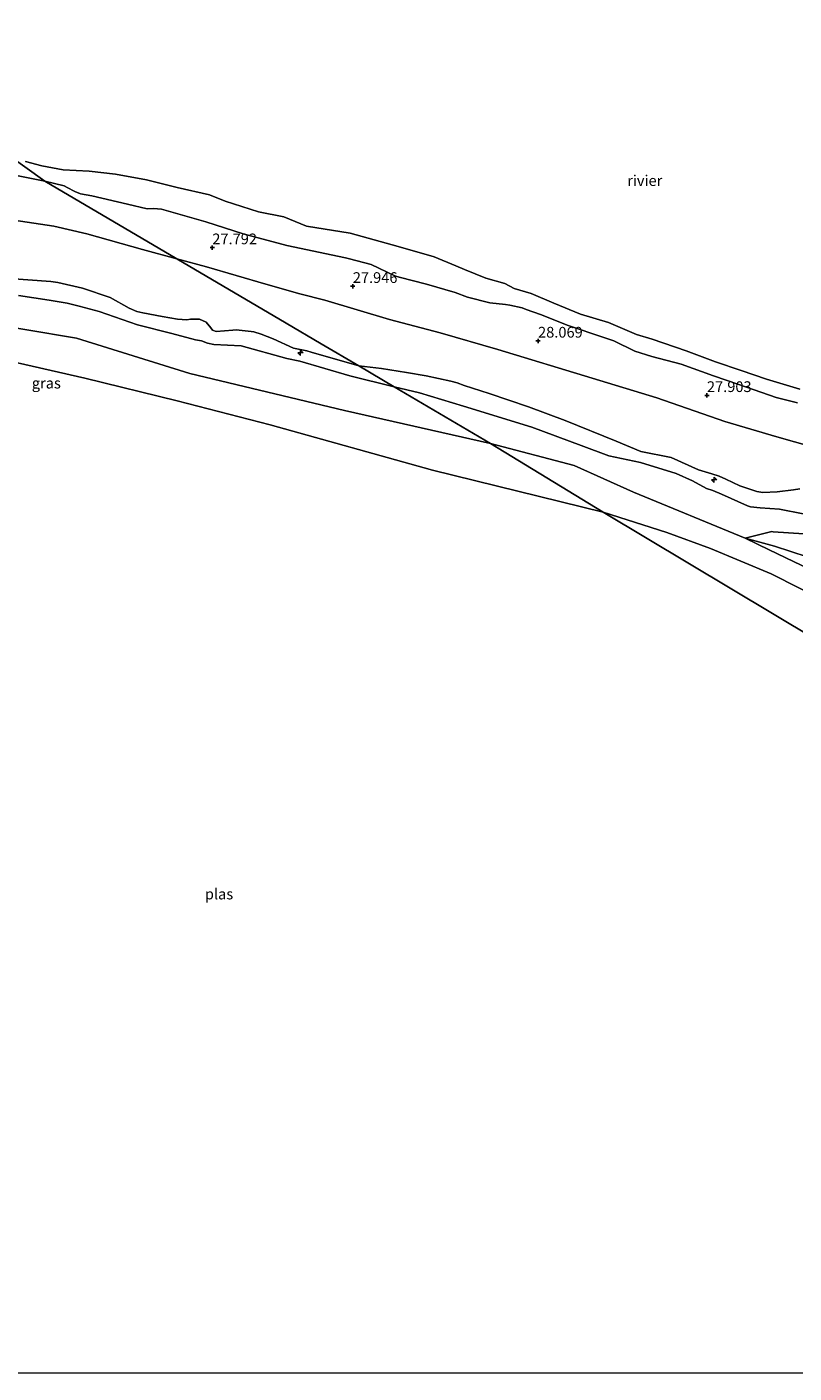
# Model space of a CAD drawing. Units: metres. Extents: x 180487 to 186016, y 337499 to 343753.
# Drawn here: x 181523 to 181702, y 337500 to 337814 of the extents above; entities that cross this region are included whole.
import ezdxf
from ezdxf.enums import TextEntityAlignment as Align

# ---------------------------------------------------------------- set-up
doc = ezdxf.new("R2010")
doc.units = ezdxf.units.M
doc.layers.get('0').update_dxf_attribs({"lineweight": 25})
for name, color, linetype, lineweight in [('B-ME-AL-OVERIG-S-B1', 7, 'Continuous', 18), ('B-ME-GR-BOMENSTRUIKEN-GV-B6', 93, 'Continuous', 18), ('B-ME-GW-HOOGTEPUNT-S-B1', 10, 'Continuous', 25), ('B-ME-GW-KRUINLIJN-L-B1', 93, 'Continuous', 18), ('B-ME-GW-TEENLIJN-L-B1', 93, 'Continuous', 18), ('B-ME-IE-GRASLAND-GV-B6', 93, 'Continuous', 18), ('B-ME-IE-HULPGEOMETRIE-L-B1', 53, 'Continuous', 18), ('B-ME-OB-WATERLIJN-L-B1', 133, 'OB-WATERLIJN', 18), ('B-ME-OG-WATER-GV-B6', 153, 'Continuous', 18)]:
    doc.layers.add(name, color=color, linetype=linetype, lineweight=lineweight)
doc.styles.add('NLCS-ISO', font='NLCS-ISO.TTF')
doc.linetypes.add('OB-WATERLIJN', pattern='A,10,[32,NLCS.SHX,S=2,R=0,X=0,Y=0],-12', length=22)

# ---------------------------------------------------------------- blocks, each defined once
blk = doc.blocks.new('hecto')
for p, q in [((0, 0.625), (-0.625, 0)), ((0, -0.625), (0, 0.625)), ((-0.625, 0), (0.625, 0)), ((0.625, 0), (0, -0.625))]:
    blk.add_line(p, q)
blk = doc.blocks.new('hoogtepunt')
for p, q in [((-0.5, 0), (0.5, 0)), ((0, 0.5), (0, -0.5))]:
    blk.add_line(p, q)

msp = doc.modelspace()

# ---------------------------------------------------------------- linework, layer by layer
at = {"layer": 'B-ME-GR-BOMENSTRUIKEN-GV-B6'}
for points in [[(181518.88, 337755.05, 31.85), (181528.52, 337754.35, 32.04), (181530.13, 337754.15, 32.06), (181535.86, 337752.78, 32.02), (181542.34, 337750.6, 32.05), (181546.75, 337748.14, 31.81), (181548.52, 337747.34, 31.72), (181549.98, 337747.06, 31.84), (181554.44, 337746.19, 31.98), (181558, 337745.59, 32.04), (181560.21, 337745.45, 31.93), (181561.05, 337745.54, 31.93), (181562.06, 337745.58, 31.93), (181563.17, 337745.56, 32.01), (181564.75, 337744.88, 32), (181565.82, 337743.55, 32), (181566.2, 337743.02, 32.01), (181567.07, 337742.66, 32.07), (181570.94, 337743.04, 31.95), (181571.7, 337743.06, 31.88), (181575.18, 337742.71, 31.61), (181575.85, 337742.59, 31.6), (181577.53, 337742.04, 31.53), (181580.32, 337740.98, 31.5), (181585.08, 337738.83, 31.45), (181588.19, 337738.21, 31.43), (181589.2, 337737.91, 31.37), (181600.3, 337734.66, 32.13)], [(181520.96, 337751.07, 31.57), (181528.15, 337750.03, 31.71), (181532.29, 337749.3, 32.26), (181535.13, 337748.59, 31.99), (181539.8, 337747.34, 31.7), (181548.73, 337744.26, 31.63), (181556.69, 337742.24, 31.69), (181562.22, 337740.76, 31.9), (181563.65, 337740.55, 31.89), (181565.06, 337740.01, 31.87), (181566.51, 337739.66, 31.92), (181572.89, 337739.34, 31.78), (181583.55, 337736.42, 31.57), (181586.58, 337735.76, 31.31), (181598.24, 337732.37, 31.73), (181608.53, 337729.83, 31.91)], [(181600.3, 337734.66, 32.13), (181608.53, 337729.83, 31.91), (181598.24, 337732.37, 31.73), (181586.58, 337735.76, 31.31), (181583.55, 337736.42, 31.57), (181572.89, 337739.34, 31.78), (181566.51, 337739.66, 31.92), (181565.06, 337740.01, 31.87), (181563.65, 337740.55, 31.89), (181562.22, 337740.76, 31.9), (181556.69, 337742.24, 31.69), (181548.73, 337744.26, 31.63), (181539.8, 337747.34, 31.7), (181535.13, 337748.59, 31.99), (181532.29, 337749.3, 32.26), (181528.15, 337750.03, 31.71), (181520.96, 337751.07, 31.57)], [(181608.53, 337729.83, 31.91), (181631.01, 337716.61, 29.75), (181596.93, 337724.32, 29.06), (181560.9, 337732.93, 28.95), (181534.47, 337741.13, 29.23), (181498.25, 337747.17, 29.14)], [(181703.92, 337700.18, 32.76), (181698.38, 337701.29, 32.48), (181693.88, 337701.59, 32.28), (181691.65, 337701.88, 32.12), (181690.92, 337702.06, 32.07), (181684.86, 337704.77, 31.75), (181682.82, 337705.67, 31.31), (181681.33, 337706.14, 31.49), (181678.06, 337707.88, 32.21), (181674.31, 337709.57, 32.28), (181665.96, 337712.19, 32.16), (181658.59, 337713.74, 32.33), (181652.12, 337716.15, 32.11), (181640.6, 337720.43, 32.04), (181624.72, 337725.29, 31.84), (181614.42, 337728.37, 32.02), (181608.53, 337729.83, 31.91), (181600.3, 337734.66, 32.13), (181605.58, 337734.04, 32.37), (181611.4, 337733.18, 32.48), (181616.02, 337732.34, 32.48), (181621.73, 337731.16, 32.44), (181623.24, 337730.7, 32.44), (181624.86, 337730.1, 32.44), (181630.7, 337728.28, 32.39), (181639.88, 337725.12, 32.68), (181648.39, 337721.92, 32.42), (181660.32, 337717.17, 32.85), (181666.07, 337714.71, 32.46), (181673.14, 337713.3, 32.54), (181679.46, 337710.44, 32.24), (181682.63, 337709.55, 31.69), (181684.29, 337708.97, 31.47), (181685.88, 337708.32, 31.74), (181689.16, 337706.7, 32), (181693.08, 337705.4, 31.88), (181694.5, 337705.16, 32.07), (181697.84, 337705.31, 32.32), (181701.64, 337705.77, 32.56), (181703.11, 337706.04, 32.62)], [(181704.04, 337695.57, 30.59), (181696.88, 337696.03, 30.19), (181696.58, 337696.06, 30.19), (181690.35, 337694.56, 28.77), (181664.36, 337705.25, 29.08), (181650.47, 337711.49, 29.82), (181631.01, 337716.61, 29.75), (181608.53, 337729.83, 31.91), (181614.42, 337728.37, 32.02), (181624.72, 337725.29, 31.84), (181640.6, 337720.43, 32.04), (181652.12, 337716.15, 32.11), (181658.59, 337713.74, 32.33), (181665.96, 337712.19, 32.16), (181674.31, 337709.57, 32.28), (181678.06, 337707.88, 32.21), (181681.33, 337706.14, 31.49), (181682.82, 337705.67, 31.31), (181684.86, 337704.77, 31.75), (181690.92, 337702.06, 32.07), (181691.65, 337701.88, 32.12), (181693.88, 337701.59, 32.28), (181698.38, 337701.29, 32.48), (181703.92, 337700.18, 32.76)], [(181704.83, 337690.17, 29.72), (181697.18, 337692.69, 29.29), (181690.35, 337694.56, 28.77), (181696.58, 337696.06, 30.19), (181696.88, 337696.03, 30.19), (181704.04, 337695.57, 30.59)], [(181757.56, 337661.98, 29.33), (181740.28, 337671.27, 29.16), (181732.75, 337675.89, 29.02), (181726.09, 337678.7, 28.92), (181718.39, 337681.5, 29.01), (181707.28, 337686.42, 28.86), (181695.93, 337691.84, 28.85), (181690.35, 337694.56, 28.77), (181697.18, 337692.69, 29.29), (181704.83, 337690.17, 29.72), (181713.34, 337687.69, 30.03), (181720.72, 337684.68, 30.17), (181727.84, 337681.18, 30.02), (181735.01, 337676.83, 29.93), (181745.34, 337669.66, 29.77), (181757.56, 337661.98, 29.33)]]:
    msp.add_polyline3d(points, dxfattribs=at)
at = {"layer": 'B-ME-GW-KRUINLIJN-L-B1'}
for points in [[(181515.11, 337781.82, 27.31), (181519.29, 337779.37, 27.4), (181520.89, 337778.99, 27.42), (181527.07, 337777.71, 27.42)], [(181527.07, 337777.71, 27.42), (181531.58, 337776.66, 27.41), (181532.34, 337776.26, 27.41), (181534.09, 337775.34, 27.56), (181535.39, 337774.81, 27.58), (181538.09, 337774.31, 27.75), (181546.39, 337772.37, 27.91), (181550.99, 337771.31, 27.9), (181552.47, 337771.37, 27.88), (181554.34, 337771.22, 27.88), (181564.6, 337768.28, 27.88), (181573.37, 337765.46, 27.77), (181583.55, 337762.71, 27.81), (181597.21, 337759.85, 27.75), (181598.13, 337759.62, 27.75), (181603.19, 337758.32, 27.78), (181608.68, 337755.7, 27.74), (181609.67, 337755.33, 27.74), (181616.05, 337753.73, 27.88), (181622.77, 337751.75, 27.93), (181625.61, 337750.7, 27.85), (181630.83, 337749.34, 27.79), (181634.49, 337748.98, 27.83), (181635.49, 337748.84, 27.83), (181638.35, 337748.22, 27.87), (181639.28, 337747.82, 27.89), (181642.68, 337746.64, 27.94), (181649.13, 337744.13, 28.05), (181657.46, 337741.29, 28), (181659.77, 337740.52, 27.99), (181664.64, 337738.13, 27.9), (181668.63, 337736.9, 27.94), (181675.42, 337735.09, 27.92), (181683.02, 337732.4, 27.84), (181688.92, 337730.32, 27.78), (181697.63, 337727.29, 27.81), (181702.55, 337726.06, 27.77)], [(181518.88, 337755.05, 31.85), (181528.52, 337754.35, 32.04), (181530.13, 337754.15, 32.06), (181535.86, 337752.78, 32.02), (181542.34, 337750.6, 32.05), (181546.75, 337748.14, 31.81), (181548.52, 337747.34, 31.72), (181549.98, 337747.06, 31.84), (181554.44, 337746.19, 31.98), (181558, 337745.59, 32.04), (181560.21, 337745.45, 31.93), (181561.05, 337745.54, 31.93), (181562.06, 337745.58, 31.93), (181563.17, 337745.56, 32.01), (181564.75, 337744.88, 32), (181565.82, 337743.55, 32), (181566.2, 337743.02, 32.01), (181567.07, 337742.66, 32.07), (181570.94, 337743.04, 31.95), (181571.7, 337743.06, 31.88), (181575.18, 337742.71, 31.61), (181575.85, 337742.59, 31.6), (181577.53, 337742.04, 31.53), (181580.32, 337740.98, 31.5), (181585.08, 337738.83, 31.45), (181588.19, 337738.21, 31.43), (181589.2, 337737.91, 31.37), (181600.3, 337734.66, 32.13)], [(181608.53, 337729.83, 31.91), (181598.24, 337732.37, 31.73), (181586.58, 337735.76, 31.31), (181583.55, 337736.42, 31.57), (181572.89, 337739.34, 31.78), (181566.51, 337739.66, 31.92), (181565.06, 337740.01, 31.87), (181563.65, 337740.55, 31.89), (181562.22, 337740.76, 31.9), (181556.69, 337742.24, 31.69), (181548.73, 337744.26, 31.63), (181539.8, 337747.34, 31.7), (181535.13, 337748.59, 31.99), (181532.29, 337749.3, 32.26), (181528.15, 337750.03, 31.71), (181520.96, 337751.07, 31.57)], [(181600.3, 337734.66, 32.13), (181605.58, 337734.04, 32.37), (181611.4, 337733.18, 32.48), (181616.02, 337732.34, 32.48), (181621.73, 337731.16, 32.44), (181623.24, 337730.7, 32.44), (181624.86, 337730.1, 32.44), (181630.7, 337728.28, 32.39), (181639.88, 337725.12, 32.68), (181648.39, 337721.92, 32.42), (181660.32, 337717.17, 32.85), (181666.07, 337714.71, 32.46), (181673.14, 337713.3, 32.54), (181679.46, 337710.44, 32.24), (181682.63, 337709.55, 31.69), (181684.29, 337708.97, 31.47), (181685.88, 337708.32, 31.74), (181689.16, 337706.7, 32), (181693.08, 337705.4, 31.88), (181694.5, 337705.16, 32.07), (181697.84, 337705.31, 32.32), (181701.64, 337705.77, 32.56), (181703.11, 337706.04, 32.62)], [(181703.92, 337700.18, 32.76), (181698.38, 337701.29, 32.48), (181693.88, 337701.59, 32.28), (181691.65, 337701.88, 32.12), (181690.92, 337702.06, 32.07), (181684.86, 337704.77, 31.75), (181682.82, 337705.67, 31.31), (181681.33, 337706.14, 31.49), (181678.06, 337707.88, 32.21), (181674.31, 337709.57, 32.28), (181665.96, 337712.19, 32.16), (181658.59, 337713.74, 32.33), (181652.12, 337716.15, 32.11), (181640.6, 337720.43, 32.04), (181624.72, 337725.29, 31.84), (181614.42, 337728.37, 32.02), (181608.53, 337729.83, 31.91)], [(181757.56, 337661.98, 29.33), (181745.34, 337669.66, 29.77), (181735.01, 337676.83, 29.93), (181727.84, 337681.18, 30.02), (181720.72, 337684.68, 30.17), (181713.34, 337687.69, 30.03), (181704.83, 337690.17, 29.72), (181697.18, 337692.69, 29.29), (181690.35, 337694.56, 28.77)]]:
    msp.add_polyline3d(points, dxfattribs=at)
at = {"layer": 'B-ME-GW-TEENLIJN-L-B1'}
for points in [[(181557.87, 337759.61, 28.18), (181549.87, 337761.78, 28.18), (181536.91, 337765.42, 28.06), (181529.18, 337767.25, 28.06), (181513.58, 337769.56, 27.98), (181498.63, 337771.87, 28.01), (181484, 337774.26, 27.98), (181474.83, 337774.69, 28.03), (181462.3, 337775.91, 28.06), (181453.61, 337776.44, 28.28), (181439.44, 337776.75, 28.26), (181424.45, 337777.49, 28.08), (181415.06, 337777.75, 28.16), (181409.72, 337777.39, 28.33), (181398.19, 337774.21, 28.49)], [(181710.69, 337714.51, 27.91), (181697.75, 337718.15, 28.08), (181685.62, 337721.72, 28.19), (181669.79, 337727.21, 28.26), (181654.72, 337731.85, 28.41), (181632.73, 337738.47, 28.36), (181619.3, 337742.41, 28.23), (181607.42, 337745.53, 28.24), (181592.35, 337750.03, 28.1), (181586.55, 337751.5, 28.1), (181578.63, 337753.71, 28.16), (181564.78, 337757.73, 28.18), (181557.87, 337759.61, 28.18)], [(181690.35, 337694.56, 28.77), (181696.58, 337696.06, 30.19), (181696.88, 337696.03, 30.19), (181704.04, 337695.57, 30.59), (181705.64, 337695.28, 30.68), (181707.83, 337694.56, 30.8), (181709.61, 337693.7, 30.8), (181717.13, 337691.28, 31.11), (181718.74, 337690.7, 31.11), (181722.76, 337688.71, 30.98), (181723.83, 337688.13, 30.96), (181727.59, 337685.44, 30.77), (181729.45, 337684.05, 30.78), (181731.55, 337682.56, 30.62), (181734.69, 337680.57, 30.58), (181738.29, 337678.51, 30.5)]]:
    msp.add_polyline3d(points, dxfattribs=at)
at = {"layer": 'B-ME-IE-GRASLAND-GV-B6'}
for points in [[(181518.31, 337784, 26.79), (181527.07, 337777.71, 27.42), (181520.89, 337778.99, 27.42), (181519.29, 337779.37, 27.4), (181515.11, 337781.82, 27.31), (181513.6, 337783.19, 27.31), (181509.63, 337787.99, 26.79), (181511.16, 337787.37, 26.79), (181514.84, 337785.43, 26.79), (181518.31, 337784, 26.79)], [(181702.55, 337726.06, 27.77), (181697.63, 337727.29, 27.81), (181688.92, 337730.32, 27.78), (181683.02, 337732.4, 27.84), (181675.42, 337735.09, 27.92), (181668.63, 337736.9, 27.94), (181664.64, 337738.13, 27.9), (181659.77, 337740.52, 27.99), (181657.46, 337741.29, 28), (181649.13, 337744.13, 28.05), (181642.68, 337746.64, 27.94), (181639.28, 337747.82, 27.89), (181638.35, 337748.22, 27.87), (181635.49, 337748.84, 27.83), (181634.49, 337748.98, 27.83), (181630.83, 337749.34, 27.79), (181625.61, 337750.7, 27.85), (181622.77, 337751.75, 27.93), (181616.05, 337753.73, 27.88), (181609.67, 337755.33, 27.74), (181608.68, 337755.7, 27.74), (181603.19, 337758.32, 27.78), (181598.13, 337759.62, 27.75), (181597.21, 337759.85, 27.75), (181583.55, 337762.71, 27.81), (181573.37, 337765.46, 27.77), (181564.6, 337768.28, 27.88), (181554.34, 337771.22, 27.88), (181552.47, 337771.37, 27.88), (181550.99, 337771.31, 27.9), (181546.39, 337772.37, 27.91), (181538.09, 337774.31, 27.75), (181535.39, 337774.81, 27.58), (181534.09, 337775.34, 27.56), (181532.34, 337776.26, 27.41), (181531.58, 337776.66, 27.41), (181527.07, 337777.71, 27.42), (181518.31, 337784, 26.79)], [(181522.62, 337782.29, 26.79), (181526.43, 337781.28, 26.79), (181531.39, 337780.34, 26.79), (181537.46, 337780.05, 26.79), (181543.57, 337779.33, 26.79), (181550.84, 337778.01, 26.79), (181557.97, 337776.26, 26.79), (181565.53, 337774.52, 26.79), (181569.18, 337773.1, 26.79), (181576.94, 337770.6, 26.79), (181582.85, 337769.38, 26.79), (181588.09, 337767.21, 26.79), (181598.25, 337765.57, 26.79), (181609.51, 337762.54, 26.79), (181617.84, 337760.08, 26.79), (181622.92, 337757.96, 26.79), (181624.95, 337757.13, 26.79), (181629.94, 337755.14, 26.79), (181634.38, 337753.85, 26.79), (181636.51, 337752.71, 26.79), (181640.49, 337751.52, 26.79), (181645.73, 337749.31, 26.79), (181651.96, 337746.76, 26.79), (181658.54, 337744.79, 26.79), (181665.07, 337742.02, 26.79), (181668.66, 337740.92, 26.79), (181676.58, 337738.21, 26.79), (181683.46, 337735.66, 26.79), (181689.43, 337733.63, 26.79), (181695.37, 337731.57, 26.79), (181703.08, 337729.28, 26.79)], [(181520.89, 337778.99, 27.42), (181527.07, 337777.71, 27.42), (181557.87, 337759.61, 28.18), (181549.87, 337761.78, 28.18), (181536.91, 337765.42, 28.06), (181529.18, 337767.25, 28.06), (181513.58, 337769.56, 27.98)], [(181710.69, 337714.51, 27.91), (181697.75, 337718.15, 28.08), (181685.62, 337721.72, 28.19), (181669.79, 337727.21, 28.26), (181654.72, 337731.85, 28.41), (181632.73, 337738.47, 28.36), (181619.3, 337742.41, 28.23), (181607.42, 337745.53, 28.24), (181592.35, 337750.03, 28.1), (181586.55, 337751.5, 28.1), (181578.63, 337753.71, 28.16), (181564.78, 337757.73, 28.18), (181557.87, 337759.61, 28.18), (181527.07, 337777.71, 27.42), (181531.58, 337776.66, 27.41), (181532.34, 337776.26, 27.41), (181534.09, 337775.34, 27.56), (181535.39, 337774.81, 27.58), (181538.09, 337774.31, 27.75), (181546.39, 337772.37, 27.91), (181550.99, 337771.31, 27.9), (181552.47, 337771.37, 27.88), (181554.34, 337771.22, 27.88), (181564.6, 337768.28, 27.88), (181573.37, 337765.46, 27.77), (181583.55, 337762.71, 27.81), (181597.21, 337759.85, 27.75), (181598.13, 337759.62, 27.75), (181603.19, 337758.32, 27.78), (181608.68, 337755.7, 27.74), (181609.67, 337755.33, 27.74), (181616.05, 337753.73, 27.88), (181622.77, 337751.75, 27.93), (181625.61, 337750.7, 27.85), (181630.83, 337749.34, 27.79), (181634.49, 337748.98, 27.83), (181635.49, 337748.84, 27.83), (181638.35, 337748.22, 27.87), (181639.28, 337747.82, 27.89), (181642.68, 337746.64, 27.94), (181649.13, 337744.13, 28.05), (181657.46, 337741.29, 28), (181659.77, 337740.52, 27.99), (181664.64, 337738.13, 27.9), (181668.63, 337736.9, 27.94), (181675.42, 337735.09, 27.92), (181683.02, 337732.4, 27.84), (181688.92, 337730.32, 27.78), (181697.63, 337727.29, 27.81), (181702.55, 337726.06, 27.77)], [(181513.58, 337769.56, 27.98), (181529.18, 337767.25, 28.06), (181536.91, 337765.42, 28.06), (181549.87, 337761.78, 28.18), (181557.87, 337759.61, 28.18)], [(181631.01, 337716.61, 29.75), (181657.26, 337700.63, 27.36), (181617.46, 337710.37, 27.36), (181579.61, 337720.94, 27.36), (181557.98, 337726.51, 27.36), (181536.43, 337731.81, 27.36), (181516.2, 337736.42, 27.36), (181499.58, 337739.89, 27.36), (181479.18, 337742.78, 27.36), (181457.92, 337745.71, 27.36), (181439.01, 337748.4, 27.36), (181422.88, 337750.82, 27.36), (181408.59, 337752.9, 27.36), (181397.64, 337757.52, 28.4), (181399.43, 337760.72, 29.46), (181415.26, 337760.12, 29.46), (181452.07, 337754.71, 29.56), (181469.85, 337751.38, 29.29), (181498.25, 337747.17, 29.14), (181534.47, 337741.13, 29.23), (181560.9, 337732.93, 28.95), (181596.93, 337724.32, 29.06), (181631.01, 337716.61, 29.75)], [(181557.87, 337759.61, 28.18), (181583.37, 337744.61, 29.97), (181591.52, 337739.82, 30.68), (181600.3, 337734.66, 32.13), (181589.2, 337737.91, 31.37), (181588.19, 337738.21, 31.43), (181585.08, 337738.83, 31.45), (181580.32, 337740.98, 31.5), (181577.53, 337742.04, 31.53), (181575.85, 337742.59, 31.6), (181575.18, 337742.71, 31.61), (181571.7, 337743.06, 31.88), (181570.94, 337743.04, 31.95), (181567.07, 337742.66, 32.07), (181566.2, 337743.02, 32.01), (181565.82, 337743.55, 32), (181564.75, 337744.88, 32), (181563.17, 337745.56, 32.01), (181562.06, 337745.58, 31.93), (181561.05, 337745.54, 31.93), (181560.21, 337745.45, 31.93), (181558, 337745.59, 32.04), (181554.44, 337746.19, 31.98), (181549.98, 337747.06, 31.84), (181548.52, 337747.34, 31.72), (181546.75, 337748.14, 31.81), (181542.34, 337750.6, 32.05), (181535.86, 337752.78, 32.02), (181530.13, 337754.15, 32.06), (181528.52, 337754.35, 32.04), (181518.88, 337755.05, 31.85)], [(181703.11, 337706.04, 32.62), (181701.64, 337705.77, 32.56), (181697.84, 337705.31, 32.32), (181694.5, 337705.16, 32.07), (181693.08, 337705.4, 31.88), (181689.16, 337706.7, 32), (181685.88, 337708.32, 31.74), (181684.29, 337708.97, 31.47), (181682.63, 337709.55, 31.69), (181679.46, 337710.44, 32.24), (181673.14, 337713.3, 32.54), (181666.07, 337714.71, 32.46), (181660.32, 337717.17, 32.85), (181648.39, 337721.92, 32.42), (181639.88, 337725.12, 32.68), (181630.7, 337728.28, 32.39), (181624.86, 337730.1, 32.44), (181623.24, 337730.7, 32.44), (181621.73, 337731.16, 32.44), (181616.02, 337732.34, 32.48), (181611.4, 337733.18, 32.48), (181605.58, 337734.04, 32.37), (181600.3, 337734.66, 32.13), (181591.52, 337739.82, 30.68), (181583.37, 337744.61, 29.97), (181557.87, 337759.61, 28.18), (181564.78, 337757.73, 28.18), (181578.63, 337753.71, 28.16), (181586.55, 337751.5, 28.1), (181592.35, 337750.03, 28.1), (181607.42, 337745.53, 28.24), (181619.3, 337742.41, 28.23), (181632.73, 337738.47, 28.36), (181654.72, 337731.85, 28.41), (181669.79, 337727.21, 28.26), (181685.62, 337721.72, 28.19), (181697.75, 337718.15, 28.08), (181710.69, 337714.51, 27.91)], [(181709.46, 337679.63, 27.36), (181696.4, 337686.25, 27.36), (181682.31, 337692.13, 27.36), (181672.13, 337695.84, 27.36), (181657.26, 337700.63, 27.36), (181631.01, 337716.61, 29.75), (181650.47, 337711.49, 29.82), (181664.36, 337705.25, 29.08), (181690.35, 337694.56, 28.77)], [(181690.35, 337694.56, 28.77), (181695.93, 337691.84, 28.85), (181707.28, 337686.42, 28.86)]]:
    msp.add_polyline3d(points, dxfattribs=at)
at = {"layer": 'B-ME-IE-HULPGEOMETRIE-L-B1'}
msp.add_polyline3d([(181423.25, 337980.66, 31.37), (181408.93, 337950.05, 31.89), (181391.51, 337912.83, 26.64), (181370.59, 337868.11, 26.64), (181518.31, 337784, 26.79), (181527.07, 337777.71, 27.42), (181557.87, 337759.61, 28.18), (181583.37, 337744.61, 29.97), (181591.52, 337739.82, 30.68), (181600.3, 337734.66, 32.13), (181608.53, 337729.83, 31.91), (181631.01, 337716.61, 29.75), (181657.26, 337700.63, 27.36), (181875.96, 337569.8, 27.36)], dxfattribs=at)
at = {"layer": 'B-ME-OB-WATERLIJN-L-B1'}
msp.add_polyline3d([(181703.08, 337729.28, 26.79), (181695.37, 337731.57, 26.79), (181689.43, 337733.63, 26.79), (181683.46, 337735.66, 26.79), (181676.58, 337738.21, 26.79), (181668.66, 337740.92, 26.79), (181665.07, 337742.02, 26.79), (181658.54, 337744.79, 26.79), (181651.96, 337746.76, 26.79), (181645.73, 337749.31, 26.79), (181640.49, 337751.52, 26.79), (181636.51, 337752.71, 26.79), (181634.38, 337753.85, 26.79), (181629.94, 337755.14, 26.79), (181624.95, 337757.13, 26.79), (181622.92, 337757.96, 26.79), (181617.84, 337760.08, 26.79), (181609.51, 337762.54, 26.79), (181598.25, 337765.57, 26.79), (181588.09, 337767.21, 26.79), (181582.85, 337769.38, 26.79), (181576.94, 337770.6, 26.79), (181569.18, 337773.1, 26.79), (181565.53, 337774.52, 26.79), (181557.97, 337776.26, 26.79), (181550.84, 337778.01, 26.79), (181543.57, 337779.33, 26.79), (181537.46, 337780.05, 26.79), (181531.39, 337780.34, 26.79), (181526.43, 337781.28, 26.79), (181522.62, 337782.29, 26.79)], dxfattribs=at)
at = {"layer": 'B-ME-OG-WATER-GV-B6'}
for points in [[(181703.08, 337729.28, 26.79), (181695.37, 337731.57, 26.79), (181689.43, 337733.63, 26.79), (181683.46, 337735.66, 26.79), (181676.58, 337738.21, 26.79), (181668.66, 337740.92, 26.79), (181665.07, 337742.02, 26.79), (181658.54, 337744.79, 26.79), (181651.96, 337746.76, 26.79), (181645.73, 337749.31, 26.79), (181640.49, 337751.52, 26.79), (181636.51, 337752.71, 26.79), (181634.38, 337753.85, 26.79), (181629.94, 337755.14, 26.79), (181624.95, 337757.13, 26.79), (181622.92, 337757.96, 26.79), (181617.84, 337760.08, 26.79), (181609.51, 337762.54, 26.79), (181598.25, 337765.57, 26.79), (181588.09, 337767.21, 26.79), (181582.85, 337769.38, 26.79), (181576.94, 337770.6, 26.79), (181569.18, 337773.1, 26.79), (181565.53, 337774.52, 26.79), (181557.97, 337776.26, 26.79), (181550.84, 337778.01, 26.79), (181543.57, 337779.33, 26.79), (181537.46, 337780.05, 26.79), (181531.39, 337780.34, 26.79), (181526.43, 337781.28, 26.79), (181522.62, 337782.29, 26.79)], [(181516.2, 337736.42, 27.36), (181536.43, 337731.81, 27.36), (181557.98, 337726.51, 27.36), (181579.61, 337720.94, 27.36), (181617.46, 337710.37, 27.36), (181657.26, 337700.63, 27.36), (181875.96, 337569.8, 27.36)], [(181516.2, 337736.42, 27.36), (181536.43, 337731.81, 27.36), (181557.98, 337726.51, 27.36), (181579.61, 337720.94, 27.36), (181617.46, 337710.37, 27.36), (181657.26, 337700.63, 27.36), (181875.96, 337569.8, 27.36)], [(181875.96, 337569.8, 27.36), (181657.26, 337700.63, 27.36), (181672.13, 337695.84, 27.36), (181682.31, 337692.13, 27.36), (181696.4, 337686.25, 27.36), (181709.46, 337679.63, 27.36)], [(181808.09, 337500, 27.36), (181368.79, 337500, 27.36)], [(181808.09, 337500, 27.36), (181368.79, 337500, 27.36)]]:
    msp.add_polyline3d(points, dxfattribs=at)

# ---------------------------------------------------------------- block references
at = {"layer": 'B-ME-AL-OVERIG-S-B1', "rotation": 90}
for p in [(181586.69, 337737.73, 31.35), (181683.12, 337708.15, 31.51)]:
    msp.add_blockref('hecto', p, dxfattribs=at)
at = {"layer": 'B-ME-GW-HOOGTEPUNT-S-B1', "rotation": 90}
for p in [(181566.15, 337762.24, 27.79), (181566.15, 337762.24, 27.79), (181598.9, 337753.23, 27.95), (181598.9, 337753.23, 27.95), (181642.09, 337740.49, 28.07), (181642.09, 337740.49, 28.07), (181681.46, 337727.81, 27.9), (181681.46, 337727.81, 27.9)]:
    msp.add_blockref('hoogtepunt', p, dxfattribs=at)

# ---------------------------------------------------------------- texts
at = {"layer": 'B-ME-GW-HOOGTEPUNT-S-B1', "ltscale": 0.2, "style": 'NLCS-ISO'}
for s, p in [('27.792', (181566.15, 337762.24, 27.79)), ('27.792', (181566.15, 337762.24, 27.79)), ('27.946', (181598.9, 337753.23, 27.95)), ('27.946', (181598.9, 337753.23, 27.95)), ('28.069', (181642.09, 337740.49, 28.07)), ('28.069', (181642.09, 337740.49, 28.07)), ('27.903', (181681.46, 337727.81, 27.9)), ('27.903', (181681.46, 337727.81, 27.9))]:
    msp.add_text(s, height=2.5, dxfattribs=at).set_placement(p, align=Align.BOTTOM_LEFT)
at = {"layer": 'B-ME-IE-GRASLAND-GV-B6', "ltscale": 0.2, "style": 'NLCS-ISO'}
msp.add_text('gras', height=2.5, dxfattribs=at).set_placement((181527.45, 337730.67), align=Align.MIDDLE_CENTER)
at = {"layer": 'B-ME-OG-WATER-GV-B6', "ltscale": 0.2, "style": 'NLCS-ISO'}
for s, p in [('rivier', (181666.96, 337777.86)), ('plas', (181567.71, 337611.62)), ('plas', (181567.71, 337611.62))]:
    msp.add_text(s, height=2.5, dxfattribs=at).set_placement(p, align=Align.MIDDLE_CENTER)

doc.saveas('drawing.dxf')
